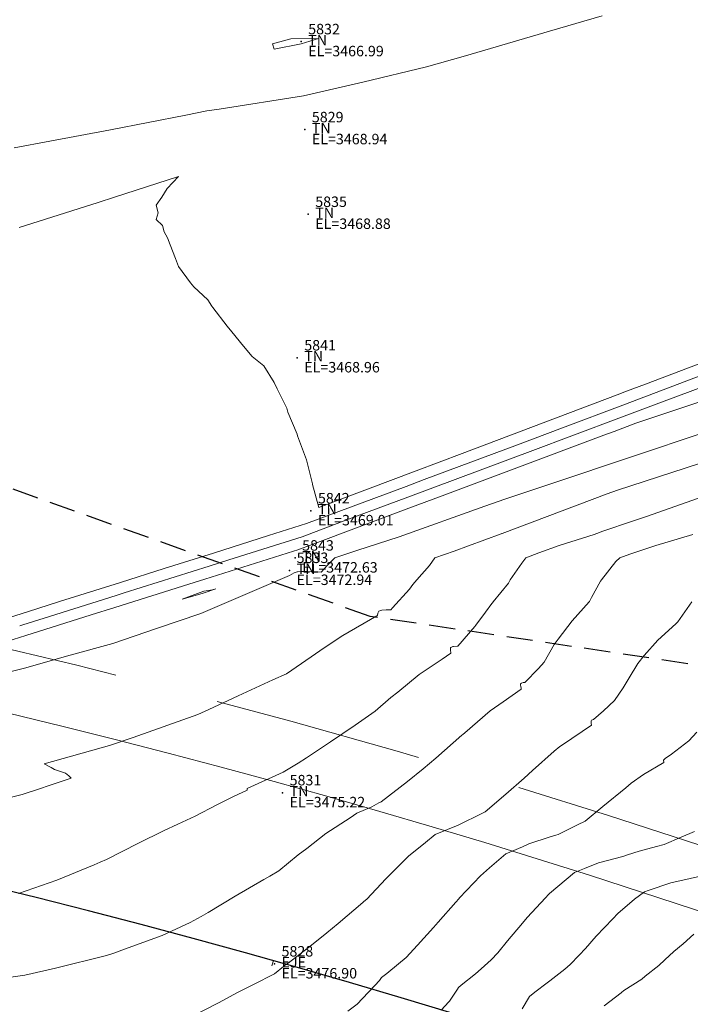
# Model space of a CAD drawing. Extents: x -100002 to 866494, y -96527 to 9352630.
# Drawn here: x 766451 to 766464, y 9252640 to 9252659 of the extents above; entities that cross this region are included whole.
import ezdxf

# ---------------------------------------------------------------- set-up
doc = ezdxf.new("R2010")
doc.units = 0
doc.linetypes.add('DASHED', pattern=[0.75, 0.5, -0.25])
doc.layers.get('0').update_dxf_attribs({"linetype": 'CONTINUOUS'})
for name, color, linetype, lineweight in [('Acotado', 2, 'CONTINUOUS', 9), ('ALIGNMENT', 7, 'CONTINUOUS', 15), ('ANNOTATION', 7, 'CONTINUOUS', 5), ('CENTERLINE', 7, 'CONTINUOUS', 30), ('CONTOURS', 7, 'CONTINUOUS', 0), ('CONTOURS_IDX', 15, 'CONTINUOUS', 0), ('PNTDES', 7, 'CONTINUOUS', 5), ('PNTELV', 7, 'CONTINUOUS', 5), ('PNTNO', 7, 'CONTINUOUS', 5)]:
    doc.layers.add(name, color=color, linetype=linetype, lineweight=lineweight)
doc.layers.add('BREAKLINE_PTCODE', color=7, linetype='CONTINUOUS')
doc.layers.add('POINTS', color=7, linetype='CONTINUOUS')

# ---------------------------------------------------------------- blocks, each defined once
blk = doc.blocks.new('DOT')
at = {"color": 0, "linetype": 'ByBlock'}
blk.add_point((0, 0), dxfattribs=at)
blk = doc.blocks.new('MINORTIC')
at = {"color": 0, "linetype": 'ByBlock'}
blk.add_lwpolyline([(0, 0), (0, 0.00069)], dxfattribs=at)
blk.add_point((0, 0), dxfattribs=at)

msp = doc.modelspace()

# ---------------------------------------------------------------- linework, layer by layer
at = {"layer": 'Acotado', "color": 4}
for centre, radius in [((766493.8072, 9252630.2838), 100000), ((766525.3325, 9252614.8142), 120.8361)]:
    msp.add_circle(centre, radius, dxfattribs=at)
at = {"layer": 'ALIGNMENT', "color": 5, "linetype": 'DASHED', "lineweight": 5, "ltscale": 8, "flags": 128}
for points in [[(766601.3069, 9252520.9373), (766530.8502, 9252599.356, 0.2211283), (766409.6656, 9252651.1037, 0.2211283)], [(766594.2189, 9252515.36), (766541.0078, 9252574.5843), (766523.6466, 9252592.8601), (766523.6354, 9252592.8725, 0.2250744), (766407.7719, 9252641.3223, 0.2250744)]]:
    msp.add_lwpolyline(points, format="xyb", dxfattribs=at)
at = {"layer": 'ALIGNMENT', "color": 5, "linetype": 'Continuous', "lineweight": 5}
for points in [[(766600.4143, 9252520.1353), (766529.9576, 9252598.554, 0.2211283), (766409.7037, 9252649.9043)], [(766595.1115, 9252516.162), (766541.8893, 9252575.3987), (766524.5274, 9252593.6752), (766524.5274, 9252593.6752), (766524.5274, 9252593.6752, 0.2250727), (766407.7158, 9252642.521)]]:
    msp.add_lwpolyline(points, format="xyb", dxfattribs=at)
at = {"layer": 'BREAKLINE_PTCODE', "color": 20, "linetype": 'DASHED', "lineweight": 30}
msp.add_lwpolyline([(766603.1291, 9252522.3531), (766602.288, 9252523.2732), (766589.3649, 9252538.549), (766575.0358, 9252552.5616), (766562.0295, 9252567.7625), (766549.9141, 9252583.764), (766535.7014, 9252597.8812), (766530.0409, 9252606.6835), (766522.8224, 9252614.4733), (766514.7764, 9252621.4156), (766504.1421, 9252624.7097), (766496.1552, 9252631.5857), (766487.3792, 9252637.441), (766478.1417, 9252642.6314), (766468.1097, 9252646.0191), (766457.5862, 9252647.5855), (766447.6597, 9252651.1188), (766437.3211, 9252653.0813), (766426.7191, 9252652.4291), (766416.3348, 9252654.1041), (766411.07, 9252654.1261)], dxfattribs=at)
at = {"layer": 'CENTERLINE', "color": 12, "lineweight": 18}
msp.add_lwpolyline([(766597.7933, 9252518.1147), (766527.5029, 9252596.3485, 0.22297), (766408.7434, 9252646.5685)], format="xyb", dxfattribs=at)
at = {"layer": 'CENTERLINE', "color": 1}
msp.add_lwpolyline([(766597.7934, 9252518.1147), (766527.5029, 9252596.3485, 0.2229699), (766408.7434, 9252646.5685)], format="xyb", dxfattribs=at)
at = {"layer": 'CONTOURS', "color": 8, "linetype": 'Continuous', "lineweight": 0}
for points in [[(766450.7757, 9252656.5454), (766451.4585, 9252656.6723), (766452.6195, 9252656.8926), (766454.0597, 9252657.1747), (766454.4628, 9252657.2534), (766454.6956, 9252657.2896), (766456.3091, 9252657.5422), (766457.4431, 9252657.8), (766458.6655, 9252658.094), (766459.4098, 9252658.3085), (766461.0164, 9252658.7797), (766462.0207, 9252659.0716)], [(766450.8738, 9252655.0209), (766452.3824, 9252655.5045), (766452.6974, 9252655.6036), (766453.9165, 9252655.9959), (766453.7026, 9252655.7664), (766453.6015, 9252655.6049), (766453.4934, 9252655.4477), (766453.5327, 9252655.3055), (766453.4954, 9252655.176), (766453.6147, 9252655.0621), (766453.6481, 9252654.9376), (766453.7109, 9252654.824), (766453.7621, 9252654.6906), (766453.8597, 9252654.4328), (766453.9216, 9252654.2764), (766454.1495, 9252653.9661), (766454.2122, 9252653.8913), (766454.479, 9252653.6409), (766454.5588, 9252653.5186), (766454.5752, 9252653.4954), (766454.8524, 9252653.1342), (766454.9381, 9252653.0266), (766455.1649, 9252652.7539), (766455.3288, 9252652.5569), (766455.5494, 9252652.3754), (766455.7521, 9252652.0588), (766455.808, 9252651.9404), (766455.9932, 9252651.5654), (766456.0124, 9252651.4921), (766456.1867, 9252651.0735), (766456.1932, 9252651.0381), (766456.3655, 9252650.582), (766456.4807, 9252650.1232), (766456.4827, 9252650.106), (766456.6015, 9252649.6666), (766458.4642, 9252650.3707), (766459.3475, 9252650.7045), (766460.4748, 9252651.1306), (766462.3113, 9252651.8248), (766462.4853, 9252651.8906), (766462.8523, 9252652.0293), (766464.4959, 9252652.6505)], [(766450.8827, 9252647.404), (766450.9451, 9252647.4237), (766451.4548, 9252647.5847), (766452.7256, 9252647.9861), (766452.8812, 9252648.0352), (766454.5061, 9252648.5485), (766454.8804, 9252648.6667), (766456.2866, 9252649.1109), (766457.174, 9252649.4429), (766458.3038, 9252649.8657), (766460.1647, 9252650.562), (766460.321, 9252650.6205), (766460.6451, 9252650.7418), (766462.3383, 9252651.3754), (766463.1558, 9252651.6813), (766464.3554, 9252652.1302)], [(766456.203, 9252648.8611), (766456.474, 9252648.9625), (766458.2202, 9252649.6159), (766459.0639, 9252649.9316), (766460.2374, 9252650.3707), (766462.0558, 9252651.0511), (766462.2546, 9252651.1255), (766462.6666, 9252651.2797), (766464.2734, 9252651.817)], [(766449.9986, 9252646.3545), (766450.9764, 9252646.5964), (766451.8459, 9252646.8419), (766452.6612, 9252647.0689), (766453.5003, 9252647.3528), (766454.3492, 9252647.6402), (766454.9276, 9252647.8911), (766456.042, 9252648.3661), (766456.1337, 9252648.4216), (766456.1918, 9252648.4365), (766456.1924, 9252648.44), (766456.2705, 9252648.4429), (766456.2727, 9252648.4473), (766456.3591, 9252648.4439), (766456.3679, 9252648.4469), (766456.4546, 9252648.4411), (766456.4725, 9252648.4417), (766456.5531, 9252648.4367), (766456.5782, 9252648.4359), (766456.6478, 9252648.4343), (766456.7707, 9252648.5634), (766456.9077, 9252648.7045), (766457.3316, 9252648.8442), (766458.1394, 9252649.1111), (766459.7766, 9252649.6969), (766460.1631, 9252649.8269), (766461.4835, 9252650.2674), (766462.1826, 9252650.5051), (766462.3698, 9252650.5672), (766464.202, 9252651.1828)], [(766450.5554, 9252644.0865), (766450.9323, 9252644.1785), (766451.2596, 9252644.2859), (766451.4451, 9252644.3497), (766451.864, 9252644.4922), (766451.8227, 9252644.5356), (766451.7561, 9252644.5873), (766451.5453, 9252644.6567), (766451.4814, 9252644.6939), (766451.3533, 9252644.7675), (766452.5995, 9252645.1146), (766453.0552, 9252645.2726), (766454.2882, 9252645.7092), (766454.5024, 9252645.8085), (766455.0633, 9252646.0659), (766455.7245, 9252646.3717), (766455.9827, 9252646.4883), (766456.4554, 9252646.8162), (766456.7059, 9252646.9833), (766457.0651, 9252647.2234), (766457.7138, 9252647.5992), (766457.724, 9252647.6054), (766457.7247, 9252647.6056), (766457.7312, 9252647.6502), (766457.7326, 9252647.6503), (766457.7513, 9252647.6884), (766457.7527, 9252647.6884), (766457.7871, 9252647.7002), (766457.8073, 9252647.7078), (766457.8076, 9252647.708), (766457.8889, 9252647.7126), (766457.8927, 9252647.7129), (766457.9806, 9252647.7119), (766458.0151, 9252647.7519), (766458.3372, 9252648.1042), (766458.4026, 9252648.1935), (766458.4755, 9252648.2835), (766458.7206, 9252648.562), (766458.8208, 9252648.7058), (766459.1896, 9252648.8361), (766459.4644, 9252648.9388), (766460.0888, 9252649.167), (766460.1019, 9252649.1717), (766460.1075, 9252649.1738), (766462.1176, 9252649.9274), (766462.3163, 9252649.9984), (766464.1357, 9252650.5927)], [(766450.2603, 9252640.6226), (766450.9781, 9252640.7277), (766451.5645, 9252640.862), (766452.545, 9252641.0999), (766452.6855, 9252641.1475), (766452.8865, 9252641.2218), (766453.6048, 9252641.4837), (766454.1398, 9252641.7296), (766454.3525, 9252641.8475), (766454.4891, 9252641.9266), (766455.0051, 9252642.2351), (766455.5547, 9252642.556), (766455.6637, 9252642.6213), (766455.8402, 9252642.7214), (766456.2103, 9252643.0279), (766456.3714, 9252643.1492), (766456.7399, 9252643.4354), (766457.2008, 9252643.7342), (766457.3331, 9252643.8256), (766457.6172, 9252643.9451), (766457.7536, 9252644.0193), (766457.7942, 9252644.0378), (766458.2985, 9252644.43), (766458.6, 9252644.6728), (766458.8386, 9252644.873), (766459.3402, 9252645.3139), (766459.3561, 9252645.3276), (766459.3939, 9252645.3585), (766459.8808, 9252645.7785), (766460.1281, 9252645.9505), (766460.4738, 9252646.1943), (766460.4708, 9252646.2149), (766460.4649, 9252646.2473), (766460.4624, 9252646.2685), (766460.4618, 9252646.2974), (766460.48, 9252646.3079), (766460.5134, 9252646.3194), (766460.5443, 9252646.3221), (766460.8068, 9252646.5897), (766460.911, 9252646.7089), (766461.1072, 9252647.051), (766461.179, 9252647.1492), (766461.4462, 9252647.5036), (766461.7741, 9252647.8636), (766461.7784, 9252647.8689), (766461.817, 9252647.9446), (766461.9921, 9252648.2611), (766462.0064, 9252648.2859), (766462.2856, 9252648.6351), (766462.3575, 9252648.7083), (766462.552, 9252648.7778), (766463.0464, 9252648.9412), (766463.7549, 9252649.1494)], [(766450.3856, 9252647.0291), (766450.9973, 9252647.2214), (766452.251, 9252647.6156), (766452.7035, 9252647.7578), (766454.1171, 9252648.2022), (766454.4225, 9252648.2987), (766456.1163, 9252648.8336), (766456.203, 9252648.861)], [(766454.1591, 9252639.9262), (766454.6843, 9252640.1971), (766455.0475, 9252640.3921), (766455.3531, 9252640.5437), (766455.7531, 9252640.7509), (766455.9248, 9252640.8901), (766455.9554, 9252640.9165), (766456.014, 9252640.9547), (766456.4659, 9252641.3002), (766456.7563, 9252641.5355), (766456.9751, 9252641.7133), (766457.4445, 9252642.1135), (766457.4659, 9252642.1315), (766457.521, 9252642.177), (766457.8826, 9252642.57), (766458.0016, 9252642.6852), (766458.3211, 9252643.0025), (766458.6459, 9252643.2611), (766458.8277, 9252643.4163), (766459.2682, 9252643.5963), (766459.2783, 9252643.6018), (766459.3171, 9252643.6195), (766459.6853, 9252643.7992), (766459.7857, 9252643.8504), (766460.1771, 9252644.1861), (766460.5291, 9252644.4913), (766460.6919, 9252644.642), (766461.1062, 9252645.0075), (766461.2103, 9252645.0962), (766461.2634, 9252645.133), (766461.8168, 9252645.5051), (766461.8106, 9252645.5377), (766461.8097, 9252645.5572), (766461.8088, 9252645.5876), (766461.8203, 9252645.6003), (766461.855, 9252645.6116), (766462.0479, 9252645.779), (766462.2556, 9252645.98), (766462.4264, 9252646.2226), (766462.5383, 9252646.4123), (766462.7071, 9252646.6884), (766462.8272, 9252646.8413), (766463.09, 9252647.131), (766463.4295, 9252647.4427), (766463.4721, 9252647.485), (766463.7341, 9252647.865)], [(766463.834, 9252645.3742), (766463.6769, 9252645.2096), (766463.3496, 9252644.9546), (766463.2274, 9252644.8677), (766463.203, 9252644.8422), (766463.1978, 9252644.8347), (766463.201, 9252644.7947), (766462.8155, 9252644.5611), (766462.5758, 9252644.3954), (766462.4736, 9252644.3083), (766462.0346, 9252643.953), (766461.6957, 9252643.6707), (766461.5508, 9252643.5972), (766461.1799, 9252643.4164), (766461.1353, 9252643.4021), (766461.0253, 9252643.3677), (766460.6193, 9252643.2346), (766460.4955, 9252643.178), (766460.178, 9252643.0466), (766459.8694, 9252642.7771), (766459.6933, 9252642.6267), (766459.2938, 9252642.2045), (766459.2784, 9252642.1878), (766459.225, 9252642.122), (766458.8887, 9252641.7419), (766458.7936, 9252641.6357), (766458.4895, 9252641.2986), (766458.2707, 9252641.0657), (766458.1272, 9252640.9417), (766457.9049, 9252640.7548), (766457.8046, 9252640.6801), (766457.7638, 9252640.6219), (766457.578, 9252640.4249), (766457.5452, 9252640.392), (766457.3344, 9252640.1727), (766457.1561, 9252640.0343)], [(766463.7879, 9252643.4739), (766463.531, 9252643.3638), (766463.2093, 9252643.2255), (766463.0596, 9252643.184), (766462.7314, 9252643.0969), (766462.5097, 9252643.0258), (766462.418, 9252642.9971), (766461.9492, 9252642.8704), (766461.6849, 9252642.7633), (766461.4914, 9252642.6869), (766461.017, 9252642.2893), (766460.9948, 9252642.2703), (766460.9356, 9252642.2068), (766460.5888, 9252641.8289), (766460.5001, 9252641.7197), (766460.2127, 9252641.3793), (766460.0263, 9252641.1521), (766459.8981, 9252641.0182), (766459.711, 9252640.8437), (766459.5985, 9252640.7536), (766459.3247, 9252640.5318), (766459.2744, 9252640.4922), (766459.2557, 9252640.4603), (766459.1023, 9252640.23), (766459.0912, 9252640.2138), (766458.9441, 9252640.0568)], [(766463.7739, 9252641.5093), (766463.5724, 9252641.3266), (766463.3952, 9252641.1768), (766463.2211, 9252641.0164), (766463.1033, 9252640.9113), (766462.8467, 9252640.7051), (766462.7804, 9252640.6497), (766462.4371, 9252640.4306), (766462.392, 9252640.3965), (766462.3825, 9252640.3893), (766462.0587, 9252640.1363)]]:
    msp.add_lwpolyline(points, dxfattribs=at)
for points in [[(766456.0685, 9252658.6296), (766455.7195, 9252658.5375), (766455.7461, 9252658.4332), (766456.2682, 9252658.5353), (766456.597, 9252658.6388)], [(766454.1482, 9252647.96), (766454.39, 9252648.0293), (766454.6332, 9252648.1108), (766454.5695, 9252648.0952), (766454.4069, 9252648.0673), (766453.9901, 9252647.9174)]]:
    msp.add_lwpolyline(points, close=True, dxfattribs=at)
at = {"layer": 'CONTOURS_IDX', "color": 251, "linetype": 'Continuous', "lineweight": 9}
for points in [[(766456.3702, 9252649.3607), (766458.2747, 9252650.0733), (766458.3874, 9252650.1155), (766458.6211, 9252650.2029), (766460.4047, 9252650.8704), (766461.2654, 9252651.1924), (766462.4181, 9252651.6281), (766464.2293, 9252652.3127)], [(766450.8594, 9252642.2874), (766451.5907, 9252642.543), (766452.3059, 9252642.8371), (766452.4238, 9252642.8852), (766452.5435, 9252642.935), (766453.1567, 9252643.2526), (766453.6343, 9252643.4878), (766453.908, 9252643.6154), (766454.2363, 9252643.7649), (766454.651, 9252643.9803), (766454.9727, 9252644.1392), (766455.2336, 9252644.2614), (766455.2304, 9252644.2975), (766455.9233, 9252644.6055), (766456.209, 9252644.7822), (766456.368, 9252644.8828), (766456.827, 9252645.1852), (766457.2953, 9252645.5063), (766457.4274, 9252645.5972), (766457.6836, 9252645.7755), (766457.9824, 9252646.0325), (766458.114, 9252646.14), (766458.5217, 9252646.4759), (766458.9638, 9252646.7709), (766459.1266, 9252646.8857), (766459.128, 9252646.8939), (766459.121, 9252646.937), (766459.1247, 9252646.9446), (766459.1192, 9252646.9864), (766459.1304, 9252646.9906), (766459.1662, 9252647.0108), (766459.1819, 9252647.0117), (766459.2483, 9252647.0172), (766459.2624, 9252647.017), (766459.5885, 9252647.3953), (766459.6072, 9252647.4157), (766459.7933, 9252647.6696), (766459.9141, 9252647.8349), (766459.9244, 9252647.8485), (766459.9371, 9252647.8624), (766460.2305, 9252648.2197), (766460.2637, 9252648.2847), (766460.4842, 9252648.6029), (766460.5601, 9252648.707), (766460.8112, 9252648.7999), (766461.2023, 9252648.94), (766461.8703, 9252649.1544), (766461.922, 9252649.1729), (766462.0331, 9252649.2151), (766462.6031, 9252649.4059), (766462.8912, 9252649.5043), (766464.0598, 9252649.9181)], [(766449.6468, 9252647.237), (766451.0288, 9252647.6736), (766451.6455, 9252647.8684), (766452.8093, 9252648.2359), (766453.6444, 9252648.4997), (766454.5898, 9252648.7983), (766455.6436, 9252649.1312), (766456.3703, 9252649.3607)], [(766463.9585, 9252642.6291), (766463.7071, 9252642.573), (766463.3379, 9252642.4901), (766462.9045, 9252642.3457), (766462.831, 9252642.3201), (766462.6409, 9252642.1784), (766462.3231, 9252641.9066), (766462.2281, 9252641.8047), (766461.9065, 9252641.4681), (766461.7057, 9252641.2348), (766461.5827, 9252641.1056), (766461.4077, 9252640.9272), (766461.3112, 9252640.8375), (766461.0223, 9252640.6153), (766460.9728, 9252640.5779), (766460.7367, 9252640.3999), (766460.6332, 9252640.3185), (766460.4933, 9252640.0799)]]:
    msp.add_lwpolyline(points, dxfattribs=at)

# ---------------------------------------------------------------- block references
at = {"layer": 'ANNOTATION', "linetype": 'Continuous', "xscale": 150, "yscale": 150, "zscale": 150, "rotation": 164.2791620982534}
msp.add_blockref('MINORTIC', (766455.734, 9252641.0052), dxfattribs=at)
at = {"layer": 'POINTS'}
ref = msp.add_blockref('DOT', (766456.2664, 9252658.578, 3466.9881), dxfattribs=dict(at, xscale=24, yscale=24, zscale=24))
ref.add_attrib('PN', '5832', (766456.4004, 9252658.718, 3466.9881), dxfattribs={"layer": 'PNTNO', "color": 7, "height": 0.2})
ref.add_attrib('PD', 'TN', (766456.4004, 9252658.508, 3466.9881), dxfattribs={"layer": 'PNTDES', "color": 7, "height": 0.2})
ref.add_attrib('ZC', 'EL=3466.99', (766456.4004, 9252658.298, 3466.9881), dxfattribs={"layer": 'PNTELV', "color": 7, "height": 0.2})
at = {"layer": 'POINTS', "xscale": 24, "yscale": 24, "zscale": 24}
for p in [(766456.2664, 9252658.578, 3466.9881), (766456.3358, 9252656.895, 3468.9441), (766456.4008, 9252655.276, 3468.8825), (766456.1912, 9252652.532, 3468.963), (766456.4527, 9252649.607, 3469.0142), (766456.1504, 9252648.704, 3472.6286), (766456.0452, 9252648.467, 3472.9444), (766455.911, 9252644.215, 3475.2188), (766455.7559, 9252640.942, 3476.8993)]:
    msp.add_blockref('DOT', p, dxfattribs=at)
at = {"layer": 'POINTS'}
ref = msp.add_blockref('DOT', (766456.3358, 9252656.895, 3468.9441), dxfattribs=dict(at, xscale=24, yscale=24, zscale=24))
ref.add_attrib('PN', '5829', (766456.4698, 9252657.035, 3468.9441), dxfattribs={"layer": 'PNTNO', "color": 7, "height": 0.2})
ref.add_attrib('PD', 'TN', (766456.4698, 9252656.825, 3468.9441), dxfattribs={"layer": 'PNTDES', "color": 7, "height": 0.2})
ref.add_attrib('ZC', 'EL=3468.94', (766456.4698, 9252656.615, 3468.9441), dxfattribs={"layer": 'PNTELV', "color": 7, "height": 0.2})
ref = msp.add_blockref('DOT', (766456.4008, 9252655.276, 3468.8825), dxfattribs=dict(at, xscale=24, yscale=24, zscale=24))
ref.add_attrib('PN', '5835', (766456.5348, 9252655.416, 3468.8825), dxfattribs={"layer": 'PNTNO', "color": 7, "height": 0.2})
ref.add_attrib('PD', 'TN', (766456.5348, 9252655.206, 3468.8825), dxfattribs={"layer": 'PNTDES', "color": 7, "height": 0.2})
ref.add_attrib('ZC', 'EL=3468.88', (766456.5348, 9252654.996, 3468.8825), dxfattribs={"layer": 'PNTELV', "color": 7, "height": 0.2})
ref = msp.add_blockref('DOT', (766456.1912, 9252652.532, 3468.963), dxfattribs=dict(at, xscale=24, yscale=24, zscale=24))
ref.add_attrib('PN', '5841', (766456.3252, 9252652.672, 3468.963), dxfattribs={"layer": 'PNTNO', "color": 7, "height": 0.2})
ref.add_attrib('PD', 'TN', (766456.3252, 9252652.462, 3468.963), dxfattribs={"layer": 'PNTDES', "color": 7, "height": 0.2})
ref.add_attrib('ZC', 'EL=3468.96', (766456.3252, 9252652.252, 3468.963), dxfattribs={"layer": 'PNTELV', "color": 7, "height": 0.2})
ref = msp.add_blockref('DOT', (766456.4527, 9252649.607, 3469.0142), dxfattribs=dict(at, xscale=24, yscale=24, zscale=24))
ref.add_attrib('PN', '5842', (766456.5867, 9252649.747, 3469.0142), dxfattribs={"layer": 'PNTNO', "color": 7, "height": 0.2})
ref.add_attrib('PD', 'TN', (766456.5867, 9252649.537, 3469.0142), dxfattribs={"layer": 'PNTDES', "color": 7, "height": 0.2})
ref.add_attrib('ZC', 'EL=3469.01', (766456.5867, 9252649.327, 3469.0142), dxfattribs={"layer": 'PNTELV', "color": 7, "height": 0.2})
ref = msp.add_blockref('DOT', (766456.1504, 9252648.704, 3472.6286), dxfattribs=dict(at, xscale=24, yscale=24, zscale=24))
ref.add_attrib('PN', '5843', (766456.2844, 9252648.844, 3472.6286), dxfattribs={"layer": 'PNTNO', "color": 7, "height": 0.2})
ref.add_attrib('PD', 'TN', (766456.2844, 9252648.634, 3472.6286), dxfattribs={"layer": 'PNTDES', "color": 7, "height": 0.2})
ref.add_attrib('ZC', 'EL=3472.63', (766456.2844, 9252648.424, 3472.6286), dxfattribs={"layer": 'PNTELV', "color": 7, "height": 0.2})
ref = msp.add_blockref('DOT', (766456.0452, 9252648.467, 3472.9444), dxfattribs=dict(at, xscale=24, yscale=24, zscale=24))
ref.add_attrib('PN', '5833', (766456.1792, 9252648.607, 3472.9444), dxfattribs={"layer": 'PNTNO', "color": 7, "height": 0.2})
ref.add_attrib('PD', 'TN', (766456.1792, 9252648.397, 3472.9444), dxfattribs={"layer": 'PNTDES', "color": 7, "height": 0.2})
ref.add_attrib('ZC', 'EL=3472.94', (766456.1792, 9252648.187, 3472.9444), dxfattribs={"layer": 'PNTELV', "color": 7, "height": 0.2})
ref = msp.add_blockref('DOT', (766455.911, 9252644.215, 3475.2188), dxfattribs=dict(at, xscale=24, yscale=24, zscale=24))
ref.add_attrib('PN', '5831', (766456.045, 9252644.355, 3475.2188), dxfattribs={"layer": 'PNTNO', "color": 7, "height": 0.2})
ref.add_attrib('PD', 'TN', (766456.045, 9252644.145, 3475.2188), dxfattribs={"layer": 'PNTDES', "color": 7, "height": 0.2})
ref.add_attrib('ZC', 'EL=3475.22', (766456.045, 9252643.935, 3475.2188), dxfattribs={"layer": 'PNTELV', "color": 7, "height": 0.2})
ref = msp.add_blockref('DOT', (766455.7559, 9252640.942, 3476.8993), dxfattribs=dict(at, xscale=24, yscale=24, zscale=24))
ref.add_attrib('PN', '5828', (766455.8899, 9252641.082, 3476.8993), dxfattribs={"layer": 'PNTNO', "color": 7, "height": 0.2})
ref.add_attrib('PD', 'EJE', (766455.8899, 9252640.872, 3476.8993), dxfattribs={"layer": 'PNTDES', "color": 7, "height": 0.2})
ref.add_attrib('ZC', 'EL=3476.90', (766455.8899, 9252640.662, 3476.8993), dxfattribs={"layer": 'PNTELV', "color": 7, "height": 0.2})

doc.saveas('drawing.dxf')
